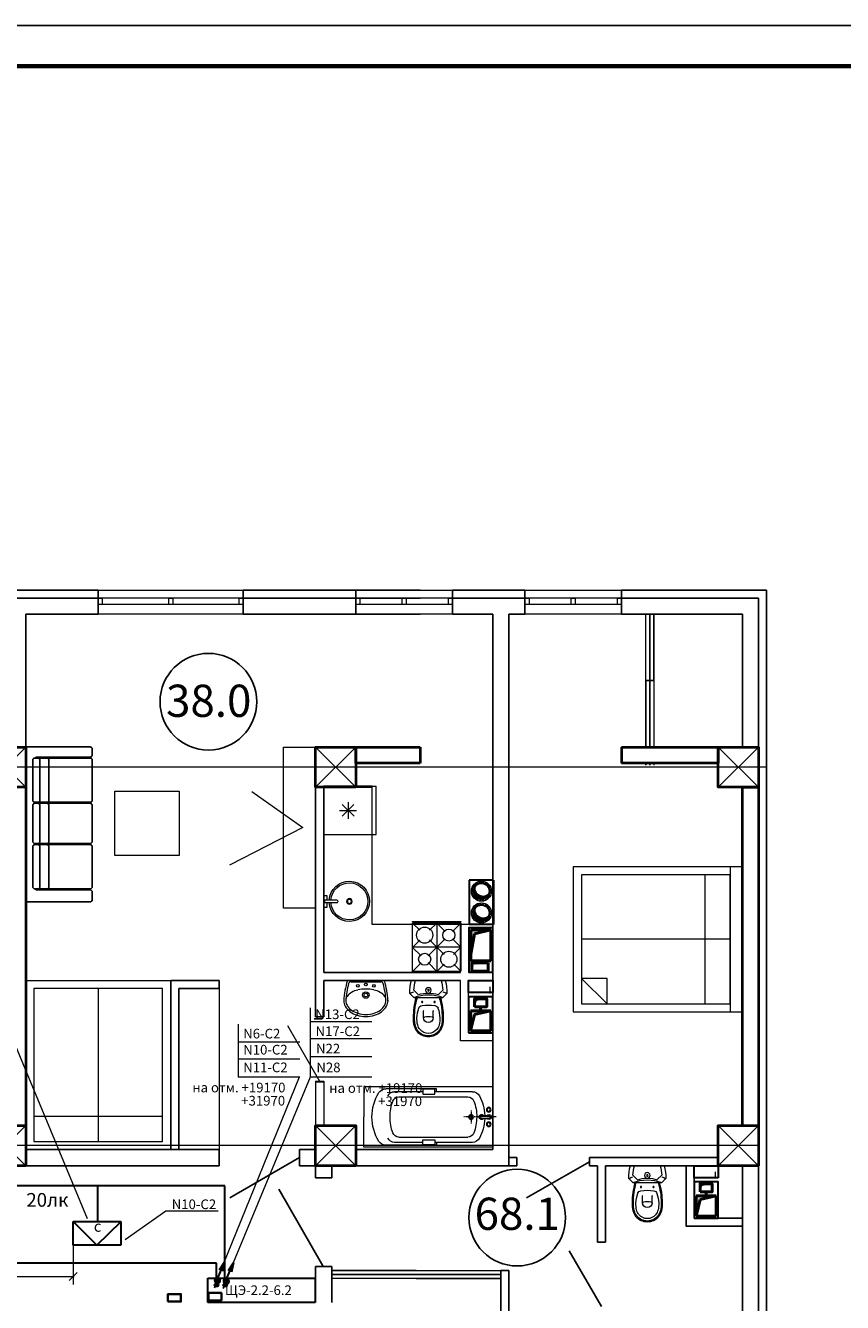
# Model space of a CAD drawing. Units: inches. Extents: x 0 to 2992429, y -642949 to 0.
# Drawn here: x 545097 to 555243, y -430722 to -414861 of the extents above; entities that cross this region are included whole.
import ezdxf

# ---------------------------------------------------------------- set-up
doc = ezdxf.new("R2010")
doc.units = ezdxf.units.IN
doc.header["$LTSCALE"] = 100
doc.header["$MEASUREMENT"] = 0
doc.header["$PDMODE"] = 2
for name, pattern in [('0', [0]), ('CENTER', [2, 1.25, -0.25, 0.25, -0.25]), ('невидимая2', [0.1875, 0.125, -0.0625])]:
    doc.linetypes.add(name, pattern=pattern)
for name, color, linetype, lineweight in [('-теплоизоляция', 251, 'Continuous', 15), ('B1', 5, 'Continuous', 20), ('DIM', 251, 'Continuous', 15), ('SHEMA', 7, 'Continuous', 15), ('Вытяжка', 150, 'Continuous', 50), ('ДУ', 6, 'Continuous', 30), ('Дымоход', 1, 'Continuous', 30), ('Отверстия в перекрытиях', 7, 'Continuous', 30), ('Свежий воздух', 144, 'Continuous', 30), ('Текст', 7, 'Continuous', 20), ('Тонкие', 170, 'Continuous', 20), ('Шахта вентиляции', 7, 'Continuous', 30), ('Э0-ЭМ', 1, 'Continuous', 35), ('ЭО-ТЕКСТ', 5, 'Continuous', 25)]:
    doc.layers.add(name, color=color, linetype=linetype, lineweight=lineweight)
doc.layers.add('L1', color=7, linetype='Continuous')
doc.styles.add('1209_02', font='arial.ttf')
doc.styles.add('C', font='complex', dxfattribs={"width": 0.9})
doc.styles.get("Standard").update_dxf_attribs({"font": 'arial.ttf'})
doc.styles.add('TEXT', font='romans.shx', dxfattribs={"width": 0.8})
doc.styles.add('Черт 300(сж 0.8)', font='simplex.shx', dxfattribs={"width": 0.6, "oblique": 15})
doc.dimstyles.new('ISO-25', dxfattribs={"dimtxt": 200, "dimasz": 100, "dimexe": 100, "dimexo": 0, "dimgap": 100, "dimtad": 1, "dimdec": 0, "dimtxsty": 'Standard', "dimblk": 'OBLIQUE', "dimcen": 100, "dimdle": 10, "dimclrd": 7, "dimclre": 7, "dimclrt": 256, "dimadec": 0, "dimazin": 0, "dimtfac": 1, "dimtdec": 0, "dimtmove": 0, "dimatfit": 3, "dimldrblk": 'OBLIQUE', "dimfxl": 1, "dimlwd": 15, "dimlwe": 15, "dimarcsym": 0})

# ---------------------------------------------------------------- blocks, each defined once
blk = doc.blocks.new('шщдшщжш')
at = {"color": 30, "lineweight": 40}
blk.add_lwpolyline([(2183658, 398413.5), (2184158, 398413.5), (2184158, 398913.5), (2183658, 398913.5)], close=True, dxfattribs=at)
at = {"color": 30, "lineweight": 9}
for points in [[(2183658, 398913.5), (2184158, 398413.5)], [(2183658, 398413.5), (2184158, 398913.5)]]:
    blk.add_lwpolyline(points, dxfattribs=at)
blk = doc.blocks.new('людюлдю')
at = {"color": 251, "linetype": '0'}
for p, q in [((-363124, 478224), (-362324, 478224)), ((-362324, 478224), (-362324, 476299)), ((-363149, 478099), (-363149, 478199)), ((-362449, 478074), (-363124, 478074)), ((-362474, 478062), (-363124, 478062)), ((-362474, 478062), (-362436, 478062)), ((-362449, 478062), (-362449, 478074)), ((-363149, 478037), (-363149, 477537)), ((-362611, 478037), (-362611, 477537)), ((-362499, 477537), (-362499, 478037)), ((-362411, 478037), (-362411, 477537)), ((-363149, 477474), (-363149, 477024)), ((-363124, 477512), (-362474, 477512)), ((-363124, 477499), (-362474, 477499)), ((-362611, 477024), (-362611, 477474)), ((-362499, 477474), (-362499, 477024)), ((-362436, 477512), (-362474, 477512)), ((-362436, 477499), (-362474, 477499)), ((-362449, 477512), (-362449, 477499)), ((-362411, 477474), (-362411, 477024)), ((-363149, 476962), (-363149, 476462)), ((-362474, 476999), (-363124, 476999)), ((-362474, 476987), (-363124, 476987)), ((-362611, 476962), (-362611, 476462)), ((-362499, 476462), (-362499, 476962)), ((-362436, 476999), (-362474, 476999)), ((-362474, 476987), (-362436, 476987)), ((-362449, 476999), (-362449, 476987)), ((-362411, 476962), (-362411, 476462)), ((-363149, 476324), (-363149, 476399)), ((-363124, 476437), (-362474, 476437)), ((-363124, 476424), (-362449, 476424)), ((-362436, 476437), (-362474, 476437)), ((-362449, 476424), (-362449, 476437)), ((-362324, 476299), (-363124, 476299))]:
    blk.add_line(p, q, dxfattribs=at)
for centre, start, end in [((-363124, 478199), 90, 180), ((-363124, 478099), 180, 269.9999), ((-363124, 478037), 90, 180), ((-362586, 478037), 90, 180), ((-362474, 478037), 90, 180), ((-362436, 478037), 0, 90), ((-363124, 477537), 180, 269.9999), ((-363124, 477474), 90, 180), ((-362586, 477537), 180, 269.9999), ((-362586, 477474), 90, 180), ((-362474, 477537), 180, 269.9999), ((-362474, 477474), 90, 180), ((-362436, 477537), 270, 0), ((-362436, 477474), 0, 90), ((-363124, 477024), 180, 269.9999), ((-363124, 476962), 90, 180), ((-362586, 477024), 180, 269.9999), ((-362586, 476962), 90, 180), ((-362474, 477024), 180, 269.9999), ((-362474, 476962), 90, 180), ((-362436, 477024), 270, 0), ((-362436, 476962), 0, 90), ((-363124, 476462), 180, 269.9999), ((-363124, 476399), 90, 180), ((-363124, 476324), 180, 269.9999), ((-362586, 476462), 180, 269.9999), ((-362474, 476462), 180, 269.9999), ((-362436, 476462), 270, 0)]:
    blk.add_arc(centre, 25, start, end, dxfattribs=at)
blk = doc.blocks.new('ьт')
at = {"color": 251, "lineweight": 0}
for p, q in [((366150, -65478), (366200, -65428)), ((366150, -65838), (366150, -65478)), ((366187, -65534), (366242, -65479)), ((366200, -65428), (366200, -65428)), ((366360, -65868), (366360, -65448)), ((365900, -65598), (365980, -65598)), ((365900, -65718), (365980, -65718)), ((366187, -65783), (366242, -65838)), ((366150, -65838), (366200, -65888))]:
    blk.add_line(p, q, dxfattribs=at)
for centre, radius in [((366095, -65581), 7.5), ((366240, -65658), 35), ((366240, -65658), 11), ((366095, -65736), 7.5)]:
    blk.add_circle(centre, radius, dxfattribs=at)
for centre, radius, start, end in [((365845, -65666), 188, 103.6608, 130.0908), ((365845, -65666), 175, 103.6608, 130.0908), ((365886, -65836), 363, 87.7604, 103.6608), ((365886, -65836), 350, 87.7604, 103.6608), ((365900, -66384), 910, 74.0608, 90), ((365900, -66384), 897, 73.8236, 90), ((365694, -65658), 490, 338.459, 21.541), ((366091, -65501), 131, 9.9128, 33.6901), ((366214, -65970), 542, 74.3179, 91.4321), ((366214, -65970), 492, 72.6758, 86.7636), ((365838, -65658), 178, 130.0908, 229.9092), ((365838, -65658), 165, 130.0908, 229.9092), ((365838, -65658), 135, 130.0908, 229.9092), ((365845, -65666), 145, 103.6608, 130.0908), ((365886, -65836), 320, 87.7604, 103.6608), ((365900, -65658), 60, 90, 270), ((365882, -65921), 405, 70.7056, 87.662), ((365897, -65616), 13.2, 12.6804, 77.3196), ((365710, -65658), 205, 347.3196, 12.6804), ((365980, -65611), 12.5, 36.8699, 90), ((366000, -65586), 50, 8.1989, 71.4714), ((365499, -65658), 556, 351.8011, 8.1989), ((365770, -65658), 435, 343.3701, 16.6299), ((365845, -65651), 188, 229.9092, 256.3392), ((365845, -65651), 175, 229.9092, 256.3392), ((365845, -65651), 145, 229.9092, 256.3392), ((365886, -65480), 350, 256.3392, 272.2396), ((365886, -65480), 320, 256.3392, 272.2396), ((365882, -65395), 405, 272.338, 289.2944), ((365897, -65701), 13.2, 282.6804, 347.3196), ((365900, -64933), 897, 270, 286.1764), ((365900, -64933), 910, 270, 285.9392), ((365980, -65706), 12.5, 270, 323.1301), ((366000, -65731), 50, 288.5286, 351.8011), ((366214, -65347), 492, 273.2364, 287.3242), ((365886, -65480), 363, 256.3392, 272.2396), ((366091, -65816), 131, 326.3099, 350.0872), ((366214, -65347), 542, 268.5679, 285.6821)]:
    blk.add_arc(centre, radius, start, end, dxfattribs=at)
blk = doc.blocks.new('vb 1')
at = {"layer": 'DIM', "ltscale": 0.5}
blk.add_line((1283684, -16367), (1283684, -16283), dxfattribs=at)
at = {"layer": 'Вытяжка'}
for p, q in [((1283691, -16582), (1283441, -16582)), ((1283441, -16582), (1283441, -16832)), ((1283441, -16832), (1283491, -16628)), ((1283491, -16628), (1283691, -16582)), ((1283566, -16532), (1283566, -16582)), ((1283691, -16582), (1283691, -16832)), ((1283441, -16832), (1283691, -16832))]:
    blk.add_line(p, q, dxfattribs=at)
blk.add_lwpolyline([(1283491, -16532), (1283491, -16432), (1283641, -16432), (1283641, -16532)], close=True, dxfattribs=at)
for points in [[(1283491, -16532), (1283491, -16432), (1283518, -16458), (1283641, -16432)], [(1283441, -16832), (1283441, -16582), (1283491, -16628), (1283691, -16582)]]:
    blk.add_solid(points, dxfattribs=at)
at = {"layer": 'Отверстия в перекрытиях', "color": 2, "ltscale": 500}
blk.add_lwpolyline([(1283716, -16357), (1283416, -16357), (1283416, -16207), (1283716, -16207), (1283716, -16357)], dxfattribs=at)
at = {"layer": 'Шахта вентиляции', "color": 2}
blk.add_lwpolyline([(1283416, -16857), (1283716, -16857), (1283716, -16407), (1283416, -16407)], close=True, dxfattribs=at)
blk = doc.blocks.new('рпрпр')
at = {"color": 251, "lineweight": 0}
for p, q in [((364005, -66466), (364005, -64866)), ((364005, -64866), (364380, -64866)), ((364755, -64866), (364380, -64866)), ((364755, -66466), (364755, -64866)), ((364030, -65766), (364030, -65136)), ((364730, -65766), (364730, -65136)), ((364066, -65596), (364066, -65247)), ((364130, -65300), (364130, -66155)), ((364630, -65300), (364630, -66155)), ((364695, -65596), (364695, -65247)), ((364035, -65596), (364095, -65596)), ((364035, -65746), (364035, -65596)), ((364095, -65596), (364095, -65746)), ((364725, -65596), (364665, -65596)), ((364665, -65596), (364665, -65746)), ((364725, -65746), (364725, -65596)), ((364066, -65766), (364030, -65766)), ((364095, -65746), (364035, -65746)), ((364066, -66214), (364066, -65746)), ((364665, -65746), (364725, -65746)), ((364695, -66214), (364695, -65746)), ((364695, -65766), (364730, -65766)), ((364380, -66116), (364380, -66106)), ((364380, -66226), (364380, -66126)), ((364300, -66196), (364310, -66196)), ((364320, -66196), (364440, -66196)), ((364380, -66246), (364380, -66236)), ((364380, -66506), (364380, -66256)), ((364450, -66196), (364460, -66196)), ((364360, -66326), (364360, -66416)), ((364400, -66326), (364400, -66416)), ((364380, -66466), (364005, -66466)), ((364380, -66466), (364755, -66466))]:
    blk.add_line(p, q, dxfattribs=at)
for centre, radius in [((364380, -66196), 30), ((364380, -66196), 20), ((364290, -66416), 30), ((364290, -66416), 20), ((364470, -66416), 30), ((364470, -66416), 20)]:
    blk.add_circle(centre, radius, dxfattribs=at)
for centre, radius, start, end in [((364380, -65541), 576, 90.0054, 121.7106), ((364380, -65541), 576, 58.2894, 89.9946), ((364130, -65136), 100, 121.7433, 179.9784), ((364163, -65247), 97, 118.2432, 180.004), ((364598, -65247), 97, 359.996, 61.7568), ((364630, -65136), 100, 0.0216, 58.2567), ((364210, -65300), 80, 110.0562, 180.0144), ((364380, -65765), 575, 89.9901, 110.0728), ((364380, -65765), 575, 69.9272, 90.0099), ((364550, -65300), 80, 359.9856, 69.9438), ((364163, -66214), 97, 179.996, 241.7568), ((364210, -66155), 79.9, 179.9813, 249.1201), ((364381, -65709), 558, 249.0718, 269.9305), ((364380, -66326), 30, 89.9961, 226.1561), ((364380, -65708), 558, 270.0711, 290.9251), ((364380, -66326), 30, 313.8439, 90.0039), ((364550, -66155), 80, 290.8992, 0.0153), ((364598, -66214), 97, 298.2432, 0.004), ((364381, -65808), 558, 241.7626, 267.8695), ((364380, -66416), 29.9, 128.4579, 180.0326), ((364380, -66416), 30, 179.9674, 270.0326), ((364380, -66326), 20, 89.9716, 180.0721), ((364380, -66416), 20, 179.9279, 270.0284), ((364380, -66326), 20, 359.9279, 90.0284), ((364380, -66416), 20, 269.9716, 0.0721), ((364380, -66416), 30, 269.9674, 0.0326), ((364380, -66416), 29.9, 359.9674, 51.5421), ((364380, -65808), 558, 272.1325, 298.2373)]:
    blk.add_arc(centre, radius, start, end, dxfattribs=at)
blk = doc.blocks.new('лбшщ')
at = {"layer": 'Вытяжка'}
for p, q in [((1580100, 154757), (1580485, 154757)), ((1580100, 154507), (1580100, 154757)), ((1580100, 154757), (1580150, 154553)), ((1580485, 154506), (1580485, 154756)), ((1580486, 154507), (1580100, 154507)), ((1580150, 154553), (1580400, 154507)), ((1580486, 154630), (1580511, 154630))]:
    blk.add_line(p, q, dxfattribs=at)
blk.add_lwpolyline([(1580511, 154725), (1580611, 154725), (1580611, 154522), (1580511, 154522)], close=True, dxfattribs=at)
for points in [[(1580100, 154757), (1580100, 154507), (1580150, 154553), (1580400, 154507)], [(1580511, 154726), (1580511, 154522), (1580537, 154552), (1580611, 154522)]]:
    blk.add_solid(points, dxfattribs=at)
at = {"layer": 'Шахта вентиляции', "color": 2}
blk.add_lwpolyline([(1580075, 154782), (1580075, 154482), (1580624, 154482), (1580624, 154782)], close=True, dxfattribs=at)
blk = doc.blocks.new('6нг56')
at = {"color": 251, "lineweight": 0}
for p, q in [((365384, -66451), (365012, -66451)), ((365428, -66466), (364968, -66466))]:
    blk.add_line(p, q, dxfattribs=at)
for centre, radius in [((365198, -66286), 40), ((365198, -66286), 22.5), ((365098, -66401), 16), ((365198, -66416), 17.5), ((365298, -66401), 16)]:
    blk.add_circle(centre, radius, dxfattribs=at)
for centre, radius, start, end in [((365130, -66255), 217, 125.6852, 150.0257), ((365130, -66255), 192, 125.6852, 150.0257), ((365171, -66312), 287, 106.5667, 125.6852), ((365171, -66312), 262, 106.5667, 125.6852), ((365198, -66402), 382, 90, 106.5667), ((365198, -66402), 357, 90, 106.5667), ((365198, -66402), 382, 73.4333, 90), ((365198, -66402), 357, 73.4333, 90), ((365225, -66312), 262, 54.3148, 73.4333), ((365225, -66312), 287, 54.3148, 73.4333), ((365266, -66255), 192, 29.9743, 54.3148), ((365266, -66255), 217, 29.9743, 54.3148), ((365067, -66218), 144, 150.0257, 180), ((365942, -66161), 1020, 183.0539, 197.354), ((365067, -66218), 144, 180, 188.3077), ((365067, -66218), 119, 150.0257, 178.7316), ((365942, -66161), 995, 183.0539, 195.5843), ((365029, -66221), 81.7, 190.2095, 216.4891), ((365109, -66161), 181, 216.4891, 240.7512), ((365286, -66161), 181, 299.2488, 323.5109), ((364454, -66161), 995, 344.4157, 356.9461), ((364454, -66161), 1020, 342.646, 356.9461), ((365329, -66218), 119, 1.2684, 29.9743), ((365366, -66221), 81.7, 323.5109, 349.7905), ((365329, -66218), 144, 360, 29.9743), ((365329, -66218), 144, 351.6923, 360), ((365012, -66421), 30, 195.5843, 270), ((365163, -66066), 290, 240.7512, 256.9406), ((365198, -65916), 445, 256.9406, 270), ((365198, -65916), 445, 270, 283.0594), ((365233, -66066), 290, 283.0594, 299.2488), ((365384, -66421), 30, 270, 344.4157)]:
    blk.add_arc(centre, radius, start, end, dxfattribs=at)
blk = doc.blocks.new('hjjh')
at = {"color": 251, "lineweight": 5}
for points in [[(-1323494, -1228397), (-1321394, -1228397), (-1321394, -1226597), (-1323494, -1226597)], [(-1323344, -1228297), (-1321494, -1228297), (-1321494, -1226697), (-1323344, -1226697)], [(-1321494, -1226697), (-1321814, -1226697), (-1321814, -1227010), (-1321494, -1227010)]]:
    blk.add_lwpolyline(points, close=True, dxfattribs=at)
for points in [[(-1323344, -1228397), (-1323344, -1226597)], [(-1323033, -1226697), (-1323033, -1228297)], [(-1321814, -1226697), (-1321494, -1227010)], [(-1323344, -1227497), (-1321494, -1227497)]]:
    blk.add_lwpolyline(points, dxfattribs=at)
blk = doc.blocks.new('зщжз')
at = {"color": 251, "lineweight": 13}
for points in [[(97225, 13817), (97825, 13817)], [(97225, 13767), (97225, 13817)], [(97825, 13767), (97825, 13817)], [(97225, 13767), (97825, 13767)]]:
    blk.add_lwpolyline(points, dxfattribs=at)
blk.add_lwpolyline([(97225, 13167), (97225, 13767), (97825, 13767), (97825, 13167)], close=True, dxfattribs=at)
at = {"color": 251, "lineweight": 5}
for points in [[(97452, 13541), (97599, 13393)], [(97599, 13541), (97452, 13393)], [(97525, 13363), (97525, 13571)], [(97629, 13467), (97421, 13467)]]:
    blk.add_lwpolyline(points, dxfattribs=at)
blk = doc.blocks.new('жшщжщжщ')
at = {"layer": 'Тонкие', "color": 251}
blk.add_lwpolyline([(101575, 14829), (101575, 14801), (101420, 14801, -1), (101420, 14829)], format="xyb", close=True, dxfattribs=at)
blk.add_lwpolyline([(101544, 14801), (101544, 14740), (101581, 14740), (101581, 14890), (101544, 14890), (101544, 14829)], dxfattribs=at)
for radius in [35, 25]:
    blk.add_circle((101266, 14815), radius, dxfattribs=at)
for radius, start, end in [(250, 3.1581, 356.8419), (230, 3.4331, 356.5669)]:
    blk.add_arc((101266, 14815), radius, start, end, dxfattribs=at)
blk = doc.blocks.new('Plit1')
at = {"color": 251, "lineweight": 9}
for p, q in [((298, 600), (208, 510)), ((298, 600), (402, 496)), ((598, 600), (494, 496)), ((88, 388), (-2, 298)), ((402, 404), (191, 192)), ((388, 210), (208, 390)), ((494, 404), (598, 300)), ((598, 300), (-2, 300)), ((-2, 298), (106, 191)), ((598, 300), (508, 210)), ((106, 106), (-2, -2)), ((191, 108), (298, 0)), ((388, 90), (298, 0))]:
    blk.add_line(p, q, dxfattribs=at)
blk.add_lwpolyline([(-2, 620), (598, 620), (598, 610), (-2, 610)], close=True, dxfattribs=at)
for points in [[(598, 0), (-2, 0), (-2, 600)], [(88, 510), (-2, 600), (598, 600), (598, 0), (508, 90)], [(298, 600), (298, 0)]]:
    blk.add_lwpolyline(points, dxfattribs=at)
for centre, radius in [((148, 450), 100), ((448, 450), 75), ((148, 150), 75), ((448, 150), 100)]:
    blk.add_circle(centre, radius, dxfattribs=at)
blk = doc.blocks.new('ббшщшщ')
at = {"layer": '-теплоизоляция'}
h = blk.add_hatch(dxfattribs=at)
h.set_pattern_fill('ANSI37', color=256, scale=200, angle=540, style=0)
h.set_pattern_definition([(45, (1496305.341, 213519.594), (-17.6776695, 17.6776695), []), (135, (1496305.341, 213519.594), (-17.6776695, -17.6776695), [])])
h.paths.add_polyline_path([(1527973, 118713, 1), (1527773, 118713, 1)], flags=16)
edge = h.paths.add_edge_path()
edge.add_arc((1527873, 118713), 125, 180, 360, ccw=False)
edge.add_arc((1527873, 118713), 125, 0, 180, ccw=False)
h = blk.add_hatch(dxfattribs=at)
h.set_pattern_fill('ANSI37', color=256, scale=200, angle=540, style=0)
h.set_pattern_definition([(45, (1496325.29, 213769.594), (-17.6776695, 17.6776695), []), (135, (1496325.29, 213769.594), (-17.6776695, -17.6776695), [])])
h.paths.add_polyline_path([(1527973, 118443, 1), (1527773, 118443, 1)], flags=16)
edge = h.paths.add_edge_path()
edge.add_arc((1527873, 118443), 125, 180, 360, ccw=False)
edge.add_arc((1527873, 118443), 125, 0, 180, ccw=False)
at = {"layer": 'Дымоход'}
h = blk.add_hatch(color=256, dxfattribs=at)
h.paths.add_polyline_path([(1527873, 118380), (1527873, 118343, 0.302858), (1527965, 118404, -0.232982)])
h.paths.add_polyline_path([(1527795, 118443), (1527773, 118443, 0.414214), (1527873, 118343), (1527873, 118380, -0.246299)])
h.paths.add_polyline_path([(1527773, 118443), (1527795, 118443, -0.118308), (1527786, 118493, 0.13078)])
at = {"layer": 'Свежий воздух'}
h = blk.add_hatch(color=256, dxfattribs=at)
h.paths.add_polyline_path([(1527873, 118650), (1527873, 118613, 0.302858), (1527965, 118674, -0.232982)])
h.paths.add_polyline_path([(1527795, 118713), (1527773, 118713, 0.414214), (1527873, 118613), (1527873, 118650, -0.246299)])
h.paths.add_polyline_path([(1527773, 118713), (1527795, 118713, -0.118308), (1527786, 118762, 0.13078)])
at = {"layer": 'SHEMA'}
for centre in [(1527873, 118713), (1527873, 118443)]:
    blk.add_circle(centre, 125, dxfattribs=at)
at = {"layer": 'Дымоход'}
blk.add_circle((1527873, 118443), 100, dxfattribs=at)
blk.add_arc((1527894, 118486), 108, 176.3997, 311.1942, dxfattribs=at)
at = {"layer": 'Отверстия в перекрытиях', "ltscale": 500}
for p, q in [((1528022, 118850), (1527722, 118850)), ((1527722, 118850), (1527722, 118300)), ((1528022, 118850), (1528022, 118300))]:
    blk.add_line(p, q, dxfattribs=at)
blk.add_lwpolyline([(1528022, 118300), (1527722, 118300)], dxfattribs=at)
at = {"layer": 'Свежий воздух'}
blk.add_circle((1527873, 118713), 100, dxfattribs=at)
blk.add_arc((1527894, 118756), 108, 176.3997, 311.1942, dxfattribs=at)
blk = doc.blocks.new('_Oblique')
at = {"color": 0, "linetype": 'ByBlock', "lineweight": -2}
blk.add_line((-0.5, -0.5), (0.5, 0.5), dxfattribs=at)
blk = doc.blocks.new('*D335')
at = {"layer": 'Defpoints', "color": 0, "lineweight": 15, "ltscale": 0.35, "transparency": 16777216}
for p in [(543584, -429924), (545690, -429924), (545690, -430399)]:
    blk.add_point(p, dxfattribs=at)
at = {"layer": 'Текст', "color": 7, "lineweight": 15, "ltscale": 0.35, "transparency": 16777216}
for p, q in [((543584, -429924), (543584, -430499)), ((545690, -429924), (545690, -430499)), ((543574, -430399), (545700, -430399))]:
    blk.add_line(p, q, dxfattribs=at)
at = {"layer": 'Текст', "color": 7, "lineweight": 15, "ltscale": 0.35, "transparency": 16777216, "xscale": 100, "yscale": 100, "zscale": 100, "rotation": 180}
blk.add_blockref('_Oblique', (543584, -430399), dxfattribs=at)
at = {"layer": 'Текст', "color": 7, "lineweight": 15, "ltscale": 0.35, "transparency": 16777216, "xscale": 100, "yscale": 100, "zscale": 100}
blk.add_blockref('_Oblique', (545690, -430399), dxfattribs=at)
at = {"layer": 'Текст', "lineweight": 15, "ltscale": 0.35, "transparency": 16777216, "insert": (544637, -430248), "char_height": 100, "attachment_point": 5}
blk.add_mtext('2100', dxfattribs=at)

msp = doc.modelspace()

# ---------------------------------------------------------------- hatches: boundary and pattern name
at = {"lineweight": 30, "transparency": 33554687}
h = msp.add_hatch(color=1, dxfattribs=at)
h.dxf.hatch_style = 1
h.paths.add_polyline_path([(547507.9, -430317.5), (547570, -430219.9), (547546.2, -430336.2)])
h = msp.add_hatch(color=5, dxfattribs=at)
h.dxf.hatch_style = 1
h.paths.add_polyline_path([(547617.3, -430326.6), (547679.4, -430229.1), (547655.6, -430345.3)])
at = {"lineweight": -3, "transparency": 33554687}
h = msp.add_hatch(dxfattribs=at)
h.set_pattern_fill('ANSI31', color=1, scale=0.443325, angle=28.50079)
h.set_pattern_definition([(73.500786798, (358337.300857, -518469.711713), (-0.053133828147, 0.015738163273), [])])
edge = h.paths.add_edge_path()
edge.add_arc((547479.8, -430448.5), 33.9, 0, 360)
edge = h.paths.add_edge_path()
edge.add_arc((547479.6, -430449.9), 33.9, 0, 360)
edge = h.paths.add_edge_path()
edge.add_arc((547482.2, -430451.5), 33.9, 0, 360)
at = {"linetype": 'ByBlock', "transparency": 33554687}
h = msp.add_hatch(dxfattribs=at)
h.set_pattern_fill('ANSI31', color=1, scale=0.443325, angle=28.50079)
h.set_pattern_definition([(73.5007868, (718206.70217, -426326.929506), (-0.053133828147, 0.015738163273), [])])
edge = h.paths.add_edge_path()
edge.add_arc((547479.8, -430448.5), 33.9, 0, 360)
edge = h.paths.add_edge_path()
edge.add_arc((547479.6, -430449.9), 33.9, 0, 360)
edge = h.paths.add_edge_path()
edge.add_arc((547482.2, -430451.5), 33.9, 0, 360)
at = {"lineweight": -3, "transparency": 33554687}
h = msp.add_hatch(dxfattribs=at)
h.set_pattern_fill('ANSI31', color=5, scale=0.443325, angle=28.50079)
h.set_pattern_definition([(73.500786798, (358446.72495, -518478.828035), (-0.053133828147, 0.015738163273), [])])
edge = h.paths.add_edge_path()
edge.add_arc((547589.2, -430457.6), 33.9, 0, 360)
edge = h.paths.add_edge_path()
edge.add_arc((547589, -430459), 33.9, 0, 360)
edge = h.paths.add_edge_path()
edge.add_arc((547591.7, -430460.6), 33.9, 0, 360)
at = {"linetype": 'ByBlock', "transparency": 33554687}
h = msp.add_hatch(dxfattribs=at)
h.set_pattern_fill('ANSI31', color=5, scale=0.443325, angle=28.50079)
h.set_pattern_definition([(73.5007868, (718316.126266, -426336.04583), (-0.053133828147, 0.015738163273), [])])
edge = h.paths.add_edge_path()
edge.add_arc((547589.2, -430457.6), 33.9, 0, 360)
edge = h.paths.add_edge_path()
edge.add_arc((547589, -430459), 33.9, 0, 360)
edge = h.paths.add_edge_path()
edge.add_arc((547591.7, -430460.6), 33.9, 0, 360)
at = {"lineweight": 15}
h = msp.add_hatch(dxfattribs=at)
h.set_pattern_fill('ANSI36', color=1, scale=0.000833135)
h.set_pattern_definition([(45, (547465.14430722, -430505.46255542), (5.522957165e-05, 0.00020250842938), [0.00026035469756, -5.20709395e-05, 0, -5.20709395e-05])])
h.paths.add_polyline_path([(547441.5, -430505.5, 1), (547488.8, -430505.5, 1)])
h = msp.add_hatch(dxfattribs=at)
h.set_pattern_fill('ANSI36', color=1, scale=0.000833135)
h.set_pattern_definition([(45, (547472.72891171, -430505.46255542), (5.522957165e-05, 0.00020250842938), [0.00026035469756, -5.20709395e-05, 0, -5.20709395e-05])])
h.paths.add_polyline_path([(547449.1, -430505.5, 1), (547496.4, -430505.5, 1)])
h = msp.add_hatch(dxfattribs=at)
h.set_pattern_fill('ANSI36', color=5, scale=0.000833135)
h.set_pattern_definition([(45, (547571.93086548, -430505.46255542), (5.522957165e-05, 0.00020250842938), [0.00026035469756, -5.20709395e-05, 0, -5.20709395e-05])])
h.paths.add_polyline_path([(547548.3, -430505.5, 1), (547595.6, -430505.5, 1)])
h = msp.add_hatch(dxfattribs=at)
h.set_pattern_fill('ANSI36', color=5, scale=0.000833135)
h.set_pattern_definition([(45, (547579.51546997, -430505.46255542), (5.522957165e-05, 0.00020250842938), [0.00026035469756, -5.20709395e-05, 0, -5.20709395e-05])])
h.paths.add_polyline_path([(547555.8, -430505.5, 1), (547603.2, -430505.5, 1)])

# ---------------------------------------------------------------- linework, layer by layer
at = {"lineweight": 70, "transparency": 33554687}
msp.add_line((505410.3, -415367.5), (587486.1, -415367.5), dxfattribs=at)
at = {"color": 1, "lineweight": 30, "transparency": 33554687}
for p, q in [((547480.9, -430430), (547571.9, -430219.3)), ((547507.9, -430317.5), (547570, -430219.9)), ((547570, -430219.9), (547546.2, -430336.2))]:
    msp.add_line(p, q, dxfattribs=at)
at = {"color": 5, "lineweight": 30, "transparency": 33554687}
for p, q in [((547590.3, -430439.1), (547681.4, -430228.4)), ((547617.3, -430326.6), (547679.4, -430229.1)), ((547679.4, -430229.1), (547655.6, -430345.3))]:
    msp.add_line(p, q, dxfattribs=at)
at = {"color": 1, "linetype": 'ByBlock', "transparency": 33554687}
msp.add_line((547469.1, -430473.7), (547443.7, -430539.3), dxfattribs=at)
at = {"color": 5, "linetype": 'ByBlock', "transparency": 33554687}
msp.add_line((547578.6, -430482.8), (547553.1, -430548.4), dxfattribs=at)
at = {"color": 2}
for points in [[(544149.8, -421873.5), (545999.8, -421873.5)], [(545999.8, -422173.5), (545999.8, -421873.5)], [(547799.8, -421873.5), (549199.8, -421873.5)], [(547799.8, -422173.5), (547799.8, -421873.5)], [(548249.8, -421873.5), (549999.8, -421873.5)], [(549199.8, -422173.5), (549199.8, -421873.5)], [(550399.8, -422173.5), (550399.8, -421873.5)], [(550399.8, -421873.5), (551299.8, -421873.5)], [(550399.8, -422173.5), (550399.8, -421873.5)], [(550399.8, -421873.5), (551299.8, -421873.5)], [(551299.8, -422173.5), (551299.8, -421873.5)], [(551299.8, -422173.5), (551299.8, -421873.5)], [(552499.8, -421873.5), (554299.8, -421873.5)], [(552499.8, -422173.5), (552499.8, -421873.5)], [(552499.8, -422173.5), (552499.8, -421873.5)], [(554299.8, -432323.5), (554299.8, -421873.5)], [(544149.8, -421973.5), (545999.8, -421973.5)], [(547799.8, -421973.5), (549199.8, -421973.5)], [(548249.8, -421973.5), (549999.8, -421973.5)], [(550399.8, -421973.5), (551299.8, -421973.5)], [(550399.8, -421973.5), (551299.8, -421973.5)], [(552499.8, -421973.5), (554199.8, -421973.5)], [(552499.8, -421973.5), (554199.8, -421973.5)], [(554199.8, -423823.5), (554199.8, -421973.5)], [(554199.8, -423823.5), (554199.8, -421973.5)], [(545099.8, -423823.5), (545099.8, -422173.5)], [(545099.8, -422173.5), (545999.8, -422173.5)], [(547799.8, -422173.5), (549199.8, -422173.5)], [(548249.8, -422173.5), (549999.8, -422173.5)], [(550399.8, -422173.5), (550899.8, -422173.5)], [(550399.8, -422173.5), (550899.8, -422173.5)], [(550899.8, -422173.5), (550899.8, -428823.5)], [(550899.8, -422173.5), (550899.8, -428823.5)], [(551099.8, -422173.5), (551099.8, -429023.5)], [(551099.8, -422173.5), (551299.8, -422173.5)], [(551099.8, -422173.5), (551099.8, -429023.5)], [(551099.8, -422173.5), (551299.8, -422173.5)], [(552499.8, -422173.5), (553999.8, -422173.5)], [(552499.8, -422173.5), (553999.8, -422173.5)], [(553999.8, -423823.5), (553999.8, -422173.5)], [(553999.8, -423823.5), (553999.8, -422173.5)], [(552499.8, -423823.5), (554149.8, -423823.5)], [(552499.8, -423823.5), (554149.8, -423823.5)], [(553699.8, -424023.5), (552499.8, -424023.5)], [(553699.8, -424023.5), (552499.8, -424023.5)], [(545099.8, -428823.5), (547499.8, -428823.5)], [(547499.8, -428823.5), (547499.8, -429023.5)], [(548499.8, -428823.5), (548699.8, -428823.5)], [(548499.8, -428823.5), (548499.8, -429023.5)], [(549199.8, -428823.5), (550899.8, -428823.5)], [(549199.8, -428823.5), (550899.8, -428823.5)], [(545099.8, -429023.5), (547499.8, -429023.5)], [(547633.8, -429423.5), (548499.8, -428923.5)], [(548499.8, -429023.5), (548699.8, -429023.5)], [(548699.8, -429173.5), (548699.8, -429023.5)], [(548699.8, -429023.5), (548699.8, -429173.5)], [(548899.8, -429173.5), (548899.8, -429023.5)], [(548899.8, -429023.5), (548899.8, -429173.5)], [(549199.8, -429023.5), (551099.8, -429023.5)], [(549199.8, -429023.5), (551099.8, -429023.5)], [(553999.8, -432323.5), (553999.8, -429023.5)], [(554199.8, -432323.5), (554199.8, -429023.5)], [(548899.8, -429173.5), (548699.8, -429173.5)], [(548899.8, -429173.5), (548699.8, -429173.5)], [(548241.2, -429314.3), (548791.2, -430266.9)], [(548699.8, -430723.5), (548699.8, -430273.5)], [(548899.8, -430273.5), (548699.8, -430273.5)], [(548899.8, -430723.5), (548899.8, -430273.5)]]:
    msp.add_lwpolyline(points, dxfattribs=at)
at = {"color": 150, "lineweight": 0}
for points in [[(545999.8, -421873.5), (547799.8, -421873.5), (547799.8, -422173.5), (545999.8, -422173.5)], [(549199.8, -421873.5), (550399.8, -421873.5), (550399.8, -422173.5), (549199.8, -422173.5)], [(551299.8, -421873.5), (552499.8, -421873.5), (552499.8, -422173.5), (551299.8, -422173.5)], [(551299.8, -421873.5), (552499.8, -421873.5), (552499.8, -422173.5), (551299.8, -422173.5)], [(545999.8, -422053.5), (545999.8, -421973.5), (546049.8, -421973.5), (546049.8, -422053.5)], [(546874.8, -422053.5), (546874.8, -421973.5), (546924.8, -421973.5), (546924.8, -422053.5)], [(547749.8, -422053.5), (547749.8, -421973.5), (547799.8, -421973.5), (547799.8, -422053.5)], [(549199.8, -422053.5), (549199.8, -421973.5), (549249.8, -421973.5), (549249.8, -422053.5)], [(549774.8, -422053.5), (549774.8, -421973.5), (549824.8, -421973.5), (549824.8, -422053.5)], [(550349.8, -422053.5), (550349.8, -421973.5), (550399.8, -421973.5), (550399.8, -422053.5)], [(550349.8, -422053.5), (550349.8, -421973.5), (550399.8, -421973.5), (550399.8, -422053.5)], [(551299.8, -422053.5), (551299.8, -421973.5), (551349.8, -421973.5), (551349.8, -422053.5)], [(551299.8, -422053.5), (551299.8, -421973.5), (551349.8, -421973.5), (551349.8, -422053.5)], [(551874.8, -422053.5), (551874.8, -421973.5), (551924.8, -421973.5), (551924.8, -422053.5)], [(551874.8, -422053.5), (551874.8, -421973.5), (551924.8, -421973.5), (551924.8, -422053.5)], [(552449.8, -422053.5), (552449.8, -421973.5), (552499.8, -421973.5), (552499.8, -422053.5)], [(552449.8, -422053.5), (552449.8, -421973.5), (552499.8, -421973.5), (552499.8, -422053.5)]]:
    msp.add_lwpolyline(points, close=True, dxfattribs=at)
for points in [[(547799.8, -421973.5), (545999.8, -421973.5)], [(547799.8, -422053.5), (545999.8, -422053.5)], [(550399.8, -421973.5), (549199.8, -421973.5)], [(550399.8, -422053.5), (549199.8, -422053.5)], [(552499.8, -421973.5), (551299.8, -421973.5)], [(552499.8, -421973.5), (551299.8, -421973.5)], [(552499.8, -422053.5), (551299.8, -422053.5)], [(552499.8, -422053.5), (551299.8, -422053.5)]]:
    msp.add_lwpolyline(points, dxfattribs=at)
at = {"color": 251, "linetype": 'невидимая2', "lineweight": 13, "ltscale": 600}
for points in [[(552799.8, -422998.5), (552799.8, -422173.5)], [(552799.8, -422998.5), (552799.8, -422173.5)], [(552899.8, -422998.5), (552899.8, -423823.5)], [(552899.8, -422998.5), (552899.8, -423823.5)], [(552899.8, -424023.5), (552899.8, -424048.5)], [(549949.8, -430423.5), (548899.8, -430423.5)], [(549949.8, -430323.5), (550999.8, -430323.5)]]:
    msp.add_lwpolyline(points, dxfattribs=at)
at = {"color": 251}
for points in [[(552849.8, -422173.5), (552849.8, -423823.5)], [(552849.8, -422173.5), (552849.8, -423823.5)], [(552899.8, -422173.5), (552899.8, -422998.5)], [(552899.8, -422173.5), (552899.8, -422998.5)], [(552799.8, -422998.5), (552799.8, -423823.5)], [(552899.8, -422998.5), (552799.8, -422998.5)], [(552799.8, -422998.5), (552799.8, -423823.5)], [(552899.8, -422998.5), (552799.8, -422998.5)], [(552799.8, -424023.5), (552799.8, -424048.5)], [(552849.8, -424023.5), (552849.8, -424048.5)], [(548899.8, -430323.5), (549949.8, -430323.5)], [(548899.8, -430373.5), (550999.8, -430373.5)], [(549949.8, -430423.5), (550999.8, -430423.5)]]:
    msp.add_lwpolyline(points, dxfattribs=at)
at = {"color": 251, "lineweight": 5}
for points in [[(548699.8, -425823.5), (548299.8, -425823.5), (548299.8, -423823.5), (548699.8, -423823.5)], [(546206.1, -424372), (547006.1, -424372), (547006.1, -425172), (546206.1, -425172)], [(545199.8, -428723.5), (546799.8, -428723.5), (546799.8, -426824.1), (545199.8, -426824.1)]]:
    msp.add_lwpolyline(points, close=True, dxfattribs=at)
at = {"color": 30, "lineweight": 40}
for points in [[(549999.8, -424023.5), (549199.8, -424023.5), (549199.8, -423823.5), (549999.8, -423823.5)], [(549999.8, -424023.5), (549199.8, -424023.5), (549199.8, -423823.5), (549999.8, -423823.5)], [(549999.8, -423823.5), (549999.8, -424023.5)], [(549999.8, -423823.5), (549999.8, -424023.5)], [(552499.8, -423823.5), (553699.8, -423823.5), (553699.8, -424023.5), (552499.8, -424023.5)], [(552499.8, -423823.5), (552499.8, -424023.5)], [(552499.8, -423823.5), (553699.8, -423823.5), (553699.8, -424023.5), (552499.8, -424023.5)], [(552499.8, -423823.5), (552499.8, -424023.5)], [(545099.8, -424323.5), (545099.8, -428526.1)], [(553999.8, -428523.5), (553999.8, -424323.5), (554199.8, -424323.5), (554199.8, -428523.5)], [(553999.8, -428523.5), (553999.8, -424323.5), (554199.8, -424323.5), (554199.8, -428523.5)]]:
    msp.add_lwpolyline(points, dxfattribs=at)
at = {"color": 251, "linetype": 'CENTER', "lineweight": 0, "ltscale": 300}
for points in [[(554299.8, -424073.5), (512285.6, -424073.5)], [(554199.8, -428773.5), (512250.8, -428773.5)]]:
    msp.add_lwpolyline(points, dxfattribs=at)
at = {"color": 251, "lineweight": 5}
for points in [[(547906.4, -424375.5), (548541.8, -424823.5), (547629.4, -425292.5)], [(549199.8, -424323.5), (549399.8, -424323.5)], [(549399.8, -424323.5), (549399.8, -426024.1)], [(549399.8, -426024.1), (550499.8, -426024.1)], [(545099.8, -426724.1), (546899.8, -426724.1)], [(545999.8, -426824.1), (545999.8, -428723.5)], [(547499.8, -426824.1), (547499.8, -428823.5)], [(545199.8, -428406.5), (546799.8, -428406.5)], [(546599.8, -428823.5), (545099.8, -428823.5)]]:
    msp.add_lwpolyline(points, dxfattribs=at)
at = {"color": 4}
for points in [[(548699.8, -424323.5), (548699.8, -427173.5)], [(548799.8, -424323.5), (548799.8, -426624.1)], [(548799.8, -426624.1), (550499.8, -426624.1)], [(546899.8, -426724.1), (546899.8, -428823.5)], [(546899.8, -426724.1), (547499.8, -426724.1)], [(547499.8, -426824.1), (547499.8, -426724.1)], [(548799.8, -426724.1), (548799.8, -427173.5)], [(548799.8, -426724.1), (550499.8, -426724.1)], [(546999.8, -426824.1), (546999.8, -428823.5)], [(546999.8, -426824.1), (547499.8, -426824.1)], [(548680.9, -427198.5), (548780.9, -427198.5)], [(548699.8, -427173.5), (548799.8, -427173.5)], [(551099.8, -428923.5), (551199.8, -428923.5)], [(551099.8, -428923.5), (551199.8, -428923.5)], [(551099.8, -429023.5), (551199.8, -429023.5)], [(551099.8, -429023.5), (551199.8, -429023.5)], [(551199.8, -429023.5), (551199.8, -428923.5)], [(551199.8, -429023.5), (551199.8, -428923.5)], [(551320.4, -429423.5), (552099.8, -428973.5)], [(552099.8, -428923.5), (553699.8, -428923.5)], [(552099.8, -429023.5), (552099.8, -428923.5)], [(552099.8, -428923.5), (553699.8, -428923.5)], [(552099.8, -429023.5), (552099.8, -428923.5)], [(552099.8, -429023.5), (552199.8, -429023.5)], [(552099.8, -429023.5), (552199.8, -429023.5)], [(552199.8, -429973.5), (552199.8, -429023.5)], [(552299.8, -429973.5), (552299.8, -429023.5)], [(552299.8, -429023.5), (553699.8, -429023.5)], [(552299.8, -429023.5), (553699.8, -429023.5)], [(553299.8, -429023.5), (553299.8, -429773.5), (553999.8, -429773.5)], [(553399.8, -429023.5), (553399.8, -429673.5), (553999.8, -429673.5)], [(552199.8, -429973.5), (552299.8, -429973.5)], [(551849.8, -430080.7), (552249.8, -430773.5)], [(550999.8, -430323.5), (550999.8, -431623.5)], [(550999.8, -430323.5), (551099.8, -430323.5)], [(551099.8, -430323.5), (551099.8, -431723.5)]]:
    msp.add_lwpolyline(points, dxfattribs=at)
at = {"color": 7, "linetype": '0', "lineweight": 13}
for points in [[(550499.8, -426624.1), (550499.8, -426024.1), (550899.8, -426024.1)], [(550899.8, -427474.1), (550499.8, -427474.1), (550499.8, -426724.1)], [(550599.8, -426724.1), (550899.8, -426724.1)], [(550899.8, -427374.1), (550599.8, -427374.1), (550599.8, -426778.9)], [(548349.8, -427280.7), (548749.8, -427973.5)], [(548699.8, -427973.5), (548799.8, -427973.5)], [(548699.8, -427973.5), (548699.8, -428523.5)], [(548705.6, -427983.7), (548805.6, -427983.7)], [(548799.8, -427973.5), (548799.8, -428523.5)]]:
    msp.add_lwpolyline(points, dxfattribs=at)
at = {"color": 2, "linetype": '0', "lineweight": 35}
for points in [[(546864.4, -430711.6), (547026.1, -430711.6), (547026.1, -430617.9), (546864.4, -430617.9)], [(547367.4, -430697.1), (547529.1, -430697.1), (547529.1, -430603.3), (547367.4, -430603.3)]]:
    msp.add_lwpolyline(points, close=True, dxfattribs=at)
at = {"color": 2}
for centre in [(547368.4, -423260.1), (551203.5, -429668.4)]:
    msp.add_circle(centre, 600.5, dxfattribs=at)
at = {"color": 1, "transparency": 33554687}
for centre in [(547479.6, -430449.9), (547479.8, -430448.5), (547482.2, -430451.5)]:
    msp.add_circle(centre, 33.9, dxfattribs=at)
at = {"color": 5, "transparency": 33554687}
for centre in [(547589, -430459), (547589.2, -430457.6), (547591.7, -430460.6)]:
    msp.add_circle(centre, 33.9, dxfattribs=at)
at = {"layer": 'L1', "linetype": 'Continuous', "transparency": 33554687}
msp.add_line((503385.4, -414861.2), (587992.3, -414861.2), dxfattribs=at)
at = {"layer": 'ДУ', "color": 1, "lineweight": 15}
for centre in [(547465.1, -430505.5), (547472.7, -430505.5)]:
    msp.add_circle(centre, 23.7, dxfattribs=at)
at = {"layer": 'ДУ', "color": 5, "lineweight": 15}
for centre in [(547571.9, -430505.5), (547579.5, -430505.5)]:
    msp.add_circle(centre, 23.7, dxfattribs=at)
at = {"layer": 'Текст', "color": 7, "lineweight": 15, "ltscale": 0.35}
for p, q in [((544364, -426074.8), (545860.4, -429681.1)), ((547552.2, -430254.2), (548501.3, -427919.5)), ((547679.5, -430227.5), (548636.4, -427919.4)), ((546838.6, -429589.3), (546334.4, -429946.1)), ((547489.8, -429589.3), (546838.6, -429589.3))]:
    msp.add_line(p, q, dxfattribs=at)
at = {"layer": 'Текст', "color": 7, "lineweight": 15}
for p, q in [((548633.3, -427061.8), (548633.3, -427918.3)), ((547738.2, -427267.3), (547738.2, -427924.8)), ((548633.3, -427230.9), (549398.7, -427230.9)), ((548633.3, -427445), (549398.7, -427445)), ((547738.2, -427484), (548501.7, -427484)), ((547738.2, -427698), (548501.7, -427698)), ((548633.3, -427665.1), (549398.7, -427665.1)), ((547738.2, -427918.2), (548501.7, -427918.2)), ((548633.3, -427918.3), (549398.7, -427918.3))]:
    msp.add_line(p, q, dxfattribs=at)
at = {"layer": 'Текст', "color": 5, "lineweight": 30, "ltscale": 0.35}
for p, q in [((547570.2, -429272.2), (539472.2, -429272.2)), ((545995.4, -429715.8), (545995.4, -429272.5)), ((547570.2, -430490.6), (547570.2, -429272.2))]:
    msp.add_line(p, q, dxfattribs=at)
at = {"layer": 'Текст', "color": 5, "lineweight": 30}
for p, q in [((545687.5, -429714.6), (546282.5, -429714.6)), ((545687.5, -430009.6), (545687.5, -429714.6)), ((545690, -429715.1), (545984, -430010.3)), ((545984, -430010.3), (546283.2, -429715.9)), ((546282.5, -429714.6), (546282.5, -430009.6)), ((546282.5, -430009.6), (545687.5, -430009.6))]:
    msp.add_line(p, q, dxfattribs=at)
at = {"layer": 'Текст', "color": 1, "lineweight": 30, "ltscale": 0.35}
for p, q in [((547468.6, -430234), (538291.2, -430234)), ((547468.6, -430506.2), (547468.6, -430234))]:
    msp.add_line(p, q, dxfattribs=at)
at = {"layer": 'Текст', "color": 1, "lineweight": 30}
for p, q in [((547359.8, -430420.9), (548694.8, -430420.9)), ((547359.8, -430720.9), (547359.8, -430420.9)), ((548694.8, -430420.9), (548694.8, -430720.9)), ((548694.8, -430720.9), (547359.8, -430720.9))]:
    msp.add_line(p, q, dxfattribs=at)

# ---------------------------------------------------------------- block references
at = {"color": 30, "lineweight": 40, "xscale": -1}
for p in [(2728757.8, -822737), (2728757.8, -822737), (2732857.8, -822737), (2732857.8, -822737), (2737857.8, -822737), (2737857.8, -822737), (2728757.8, -827437), (2728757.8, -827437), (2732857.8, -827437), (2732857.8, -827437), (2732857.8, -827437), (2737857.8, -827437), (2737857.8, -827437)]:
    msp.add_blockref('шщдшщжш', p, dxfattribs=at)
at = {"color": 7, "lineweight": 5, "rotation": 180}
msp.add_blockref('людюлдю', (182776, 52477.1), dxfattribs=at)
at = {"extrusion": (0, 0, -1), "zscale": -1}
for name, p, rotation in [('зщжз', (-535732.8, -522148.5), 89.94273127600486), ('жшщжщжщ', (-650399.6, -440453.7), 359.9427312329182)]:
    msp.add_blockref(name, p, dxfattribs=dict(at, rotation=rotation))
at = {"color": 30, "lineweight": 35, "rotation": 180}
msp.add_blockref('hjjh', (-769494.2, -1653707.8), dxfattribs=at)
at = {"color": 150, "lineweight": 40}
msp.add_blockref('ббшщшщ', (-977114.4, -544326.6), dxfattribs=at)
at = {"color": 251, "lineweight": 0, "extrusion": (0, 0, -1), "xscale": -1, "zscale": -1, "rotation": 359.9424799463879}
msp.add_blockref('Plit1', (-549906.3, -426609.5), dxfattribs=at)
at = {"color": 5, "lineweight": 40, "extrusion": (0, 0, -1), "xscale": -1, "zscale": -1, "rotation": 180.0000558287923}
msp.add_blockref('6нг56', (-914521.7, -493190.2), dxfattribs=at)
at = {"color": 5, "lineweight": 40, "xscale": -1, "rotation": 270.0000582300308}
for p in [(615758.6, -793084.3), (618477.6, -795383.7)]:
    msp.add_blockref('ьт', p, dxfattribs=at)
at = {"color": 5, "lineweight": 40, "extrusion": (0, 0, -1), "zscale": -1, "rotation": 270.0000582300306}
msp.add_blockref('рпрпр', (-484434.5, -64038.3), dxfattribs=at)
at = {"layer": 'B1', "color": 7, "lineweight": 13, "rotation": 270}
msp.add_blockref('лбшщ', (396118.5, 1154005.4), dxfattribs=at)
at = {"layer": 'B1', "color": 150, "lineweight": 40, "rotation": 359.9998238730485}
for p in [(-732816.6, -410513.2), (-730016.6, -412812.6)]:
    msp.add_blockref('vb 1', p, dxfattribs=at)

# ---------------------------------------------------------------- texts
at = {"color": 2, "char_height": 400, "width": 958.359, "attachment_point": 5, "style": 'Черт 300(сж 0.8)'}
for s, insert in [('\\A1;38.0', (547372, -423248.4)), ('\\A1;68.1', (551204, -429620.3))]:
    msp.add_mtext(s, dxfattribs=dict(at, insert=insert))
at = {"layer": 'Текст', "transparency": 33554687, "insert": (545368.7, -429469.7), "char_height": 169.67, "width": 696.862, "attachment_point": 5, "rotation": 0.07727, "style": 'TEXT'}
msp.add_mtext('20лк', dxfattribs=at)
at = {"layer": 'Э0-ЭМ', "color": 7, "lineweight": 13, "ltscale": 1500, "transparency": 33554687, "char_height": 119.86, "attachment_point": 1, "style": 'C'}
for s, width, insert in [('N13-C2', 2876.984, (548695.6, -427082.4)), ('N17-C2', 2173.023, (548699.4, -427294)), ('N6-C2', 2738.579, (547800.5, -427323)), ('N10-C2', 2738.579, (547800.5, -427522.5)), ('N22', 2738.579, (548705.1, -427509.3)), ('N11-C2', 2738.579, (547800.5, -427742.4)), ('N28', 2738.579, (548709.3, -427742.5)), ('N10-С2', 2738.579, (546912.9, -429442.9)), ('ЩЭ-2.2-6.2', 2738.579, (547572.7, -430509.5))]:
    msp.add_mtext_dynamic_manual_height_columns(s, width=width, gutter_width=10, heights=[0], dxfattribs=dict(at, insert=insert))
at = {"layer": 'Э0-ЭМ', "color": 7, "lineweight": 13, "ltscale": 1500, "transparency": 33554687, "char_height": 119.856, "attachment_point": 1, "rotation": 359.96264, "style": '1209_02'}
for s, heights, insert in [('{\\fArial|b0|i0|c204|p34;на отм. +19170}', [0], (547168.4, -427992.4)), ('{\\fArial|b0|i0|c204|p34;на отм. +19170}', [0], (548868.6, -427998.6)), ('{\\fArial|b0|i0|c204|p34;+31970}', [122.5], (547776.5, -428156)), ('{\\fArial|b0|i0|c204|p34;+31970}', [122.5], (549476.8, -428162.2))]:
    msp.add_mtext_dynamic_manual_height_columns(s, width=2785.365, gutter_width=10, heights=heights, dxfattribs=dict(at, insert=insert))
at = {"layer": 'ЭО-ТЕКСТ', "color": 7, "transparency": 33554687, "insert": (546039.5, -429708.5), "char_height": 135.8, "width": 905.914, "attachment_point": 3}
msp.add_mtext('с', dxfattribs=at)

# ---------------------------------------------------------------- dimensions: what is measured, and where the dimension line sits
at = {"layer": 'Текст', "color": 7, "lineweight": 15, "ltscale": 0.35}
dim = msp.add_linear_dim(base=(545690.1, -430399.1), p1=(543583.8, -429923.9), p2=(545690.1, -429923.9), text='2100', dimstyle='ISO-25', override={"dimtxt": 100}, dxfattribs=at)
dim.commit()
dim.dimension.update_dxf_attribs({"geometry": '*D335', "text_midpoint": (544637, -430248)})

doc.saveas('drawing.dxf')
